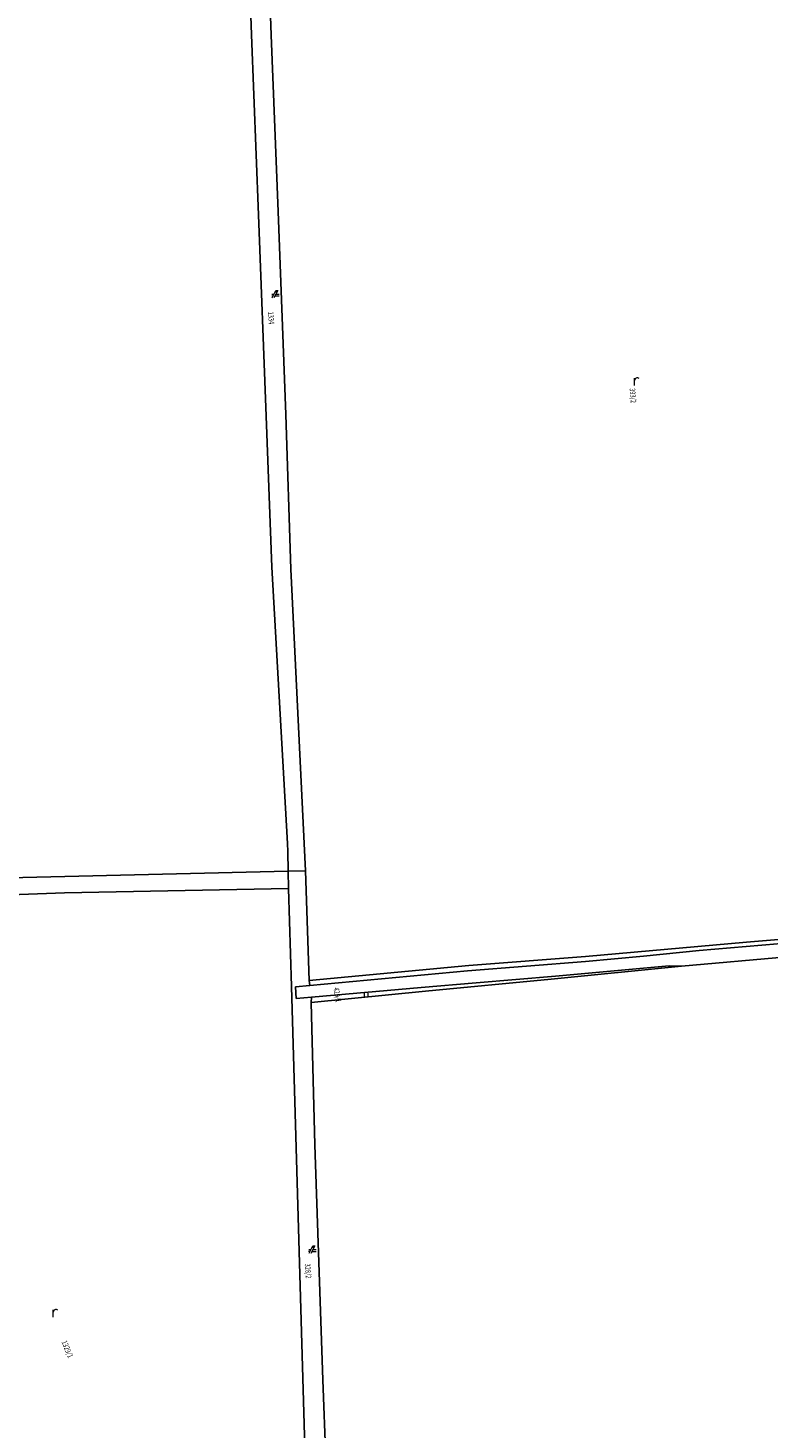
# Model space of a CAD drawing. Units: metres. Extents: x -233478 to 0, y -1250472 to 0.
# Drawn here: x -232293 to -231892, y -1248205 to -1247446 of the extents above; entities that cross this region are included whole.
import ezdxf
from ezdxf.enums import TextEntityAlignment as Align

# ---------------------------------------------------------------- set-up
doc = ezdxf.new("R2010")
doc.units = ezdxf.units.M
doc.header["$MEASUREMENT"] = 0
doc.layers.add('Vrstva 10', color=7, linetype='Continuous', lineweight=0)
doc.styles.add('Style-cs_Italics', font='cs_Italics.shx')

# ---------------------------------------------------------------- blocks, each defined once
blk = doc.blocks.new('*U871')
at = {"layer": 'Vrstva 10', "color": 7, "linetype": 'Continuous', "lineweight": 0, "flags": 128}
blk.add_lwpolyline([(-232861.38, -1247932.33), (-232870.57, -1247923.23), (-232852.15, -1247923.36), (-232847.63, -1247923.06), (-232687.5, -1247917.22), (-232581.95, -1247913.31), (-232509.42, -1247911.02), (-232445.56, -1247909.14), (-232357.07, -1247907.66), (-232152.37, -1247902.83), (-232152.2, -1247912.19), (-232273.79, -1247914.61), (-232307.82, -1247915.82), (-232424.04, -1247917.98), (-232507.87, -1247920.4), (-232583.12, -1247922.55), (-232690.7, -1247926.32), (-232861.38, -1247932.33)], dxfattribs=at)
blk = doc.blocks.new('*U870')
at = {"layer": 'Vrstva 10', "color": 7, "linetype": 'Continuous', "lineweight": 0}
blk.add_blockref('*U871', (232861.38, 1247932.33), dxfattribs=at)
blk = doc.blocks.new('*U873')
at = {"layer": 'Vrstva 10', "color": 7, "linetype": 'Continuous', "lineweight": 0, "flags": 128}
blk.add_lwpolyline([(-232825.09, -1247387), (-232823.17, -1247340.99), (-232566.58, -1247331.72), (-232453.19, -1247328.63), (-232259.85, -1247321.64), (-232176.75, -1247318.56), (-232175.68, -1247350.89), (-232172.32, -1247449.37), (-232168.58, -1247546.97), (-232164.42, -1247656.01), (-232161.33, -1247737.95), (-232152.83, -1247887.9), (-232152.69, -1247892.21), (-232152.37, -1247902.83), (-232357.07, -1247907.66), (-232445.56, -1247909.14), (-232509.42, -1247911.02), (-232581.95, -1247913.31), (-232687.5, -1247917.22), (-232847.63, -1247923.06), (-232847.1, -1247907.46), (-232846.96, -1247902.89), (-232845.35, -1247852.68), (-232843.74, -1247819.01), (-232841.06, -1247773.51), (-232838.11, -1247694.83), (-232836.09, -1247639.13), (-232833.13, -1247593.94), (-232832.46, -1247563.4), (-232826.78, -1247454.67), (-232767.22, -1247437.78), (-232797.27, -1247388.33), (-232825.09, -1247387)], dxfattribs=at)
blk = doc.blocks.new('*U872')
at = {"layer": 'Vrstva 10', "color": 7, "linetype": 'Continuous', "lineweight": 0}
blk.add_blockref('*U873', (232825.09, 1247387), dxfattribs=at)
blk = doc.blocks.new('*U1068')
at = {"layer": 'Vrstva 10', "color": 7, "linetype": 'Continuous', "lineweight": 0, "flags": 128}
blk.add_lwpolyline([(-232521.97, -1248299.14), (-232438.41, -1248295.52), (-232443.79, -1248110.76), (-232303.43, -1248105.31), (-232307.82, -1247915.82), (-232273.79, -1247914.61), (-232152.2, -1247912.19), (-232150.72, -1247965.37), (-232141.25, -1248290.14), (-232172.34, -1248294.62), (-232190.26, -1248297.2), (-232207.65, -1248299.7), (-232224.97, -1248302.19), (-232242.1, -1248304.66), (-232259.22, -1248307.13), (-232276.74, -1248309.65), (-232345.36, -1248319.53), (-232362.33, -1248321.97), (-232379.42, -1248324.43), (-232397.3, -1248327.01), (-232435.16, -1248332.46), (-232448.14, -1248333.95), (-232489.08, -1248340.96), (-232515.26, -1248308.49), (-232521.97, -1248299.14)], dxfattribs=at)
blk = doc.blocks.new('*U1067')
at = {"layer": 'Vrstva 10', "color": 7, "linetype": 'Continuous', "lineweight": 0}
blk.add_blockref('*U1068', (232521.97, 1248299.14), dxfattribs=at)
blk = doc.blocks.new('S479')
at = {"layer": 'Vrstva 10', "color": 7, "linetype": 'Continuous', "lineweight": 0}
blk.add_line((0, 0), (0, 2), dxfattribs=at)
blk.add_arc((0.744828, 1.334596), 0.744836, 48.332506, 179.738153, dxfattribs=at)
blk = doc.blocks.new('*U237')
at = {"layer": 'Vrstva 10', "color": 7, "linetype": 'Continuous', "lineweight": 0, "xscale": 2, "yscale": 2, "zscale": 2}
blk.add_blockref('S479', (0, 0), dxfattribs=at)
blk = doc.blocks.new('*U1070')
at = {"layer": 'Vrstva 10', "color": 7, "linetype": 'Continuous', "lineweight": 0, "flags": 128}
blk.add_lwpolyline([(-232152.37, -1247902.83), (-232152.69, -1247892.21), (-232152.83, -1247887.9), (-232161.33, -1247737.95), (-232164.42, -1247656.01), (-232168.58, -1247546.97), (-232172.32, -1247449.37), (-232175.68, -1247350.89), (-232176.75, -1247318.56), (-232177.05, -1247314.33), (-232177.46, -1247302.29), (-232167.03, -1247301.88), (-232165.01, -1247351.02), (-232161.63, -1247449.46), (-232157.84, -1247545.09), (-232153.78, -1247655.27), (-232150.94, -1247739.1), (-232143.09, -1247902.7), (-232152.37, -1247902.83)], dxfattribs=at)
blk = doc.blocks.new('*U1069')
at = {"layer": 'Vrstva 10', "color": 7, "linetype": 'Continuous', "lineweight": 0}
blk.add_blockref('*U1070', (232152.37, 1247902.83), dxfattribs=at)
blk = doc.blocks.new('S432')
at = {"layer": 'Vrstva 10', "color": 7, "linetype": 'Continuous', "lineweight": 0}
for p, q in [((-0.148, 0.539), (0.263, 0.539)), ((-0.127, 1.004), (0.506, 1.004)), ((-0.011, -0.011), (1.003, 1.987)), ((1.509, 1.987), (0.464, -0.042)), ((0.749, 0.518), (1.868, 0.518)), ((0.992, 0.993), (1.868, 0.993)), ((1.003, 1.987), (1.509, 1.987))]:
    blk.add_line(p, q, dxfattribs=at)
at = {"layer": 'Vrstva 10', "color": 7, "linetype": 'Continuous', "lineweight": 0, "extrusion": (0, 0, -1)}
blk.add_solid([(-1.003, 1.987), (-1.509, 1.987), (-0.717, 1.437), (-1.224, 1.437)], dxfattribs=at)
blk = doc.blocks.new('*U19')
at = {"layer": 'Vrstva 10', "color": 7, "linetype": 'Continuous', "lineweight": 0, "xscale": 2, "yscale": 2, "zscale": 2}
blk.add_blockref('S432', (0, 0), dxfattribs=at)
blk = doc.blocks.new('*U1074')
at = {"layer": 'Vrstva 10', "color": 7, "linetype": 'Continuous', "lineweight": 0, "flags": 128}
blk.add_lwpolyline([(-232128.73, -1248307.66), (-232140.57, -1248308.79), (-232141.25, -1248290.14), (-232150.72, -1247965.37), (-232152.2, -1247912.19), (-232152.37, -1247902.83), (-232143.09, -1247902.7), (-232141.08, -1247962.09), (-232140.67, -1247964.79), (-232148.39, -1247965.61), (-232148.12, -1247971.84), (-232139.86, -1247971.16), (-232139.92, -1247974.11), (-232138.03, -1248051.22), (-232133.71, -1248178.72), (-232128.73, -1248307.66)], dxfattribs=at)
blk = doc.blocks.new('*U1073')
at = {"layer": 'Vrstva 10', "color": 7, "linetype": 'Continuous', "lineweight": 0}
blk.add_blockref('*U1074', (232128.73, 1248307.66), dxfattribs=at)
blk = doc.blocks.new('*U1182')
at = {"layer": 'Vrstva 10', "color": 7, "linetype": 'Continuous', "lineweight": 0, "flags": 128}
blk.add_lwpolyline([(-232139.92, -1247974.11), (-232139.86, -1247971.16), (-232080.34, -1247965.96), (-232050.47, -1247963.31), (-232007.54, -1247959.81), (-231945.93, -1247954.21), (-231939.19, -1247954.4), (-232009.88, -1247961.42), (-232078.08, -1247967.97), (-232139.92, -1247974.11)], dxfattribs=at)
blk = doc.blocks.new('*U1181')
at = {"layer": 'Vrstva 10', "color": 7, "linetype": 'Continuous', "lineweight": 0}
blk.add_blockref('*U1182', (232139.92, 1247974.11), dxfattribs=at)
blk = doc.blocks.new('S32')
at = {"layer": 'Vrstva 10', "color": 7, "linetype": 'Continuous', "lineweight": 0}
for p, q in [((0, 1.015), (0, 0)), ((1.003, 0.994), (1.003, 0.011))]:
    blk.add_line(p, q, dxfattribs=at)
blk = doc.blocks.new('*U480')
at = {"layer": 'Vrstva 10', "color": 7, "linetype": 'Continuous', "lineweight": 0, "xscale": 2, "yscale": 2, "zscale": 2}
blk.add_blockref('S32', (0, 0), dxfattribs=at)
blk = doc.blocks.new('*U1184')
at = {"layer": 'Vrstva 10', "color": 7, "linetype": 'Continuous', "lineweight": 0, "flags": 128}
blk.add_lwpolyline([(-232140.67, -1247964.79), (-232141.08, -1247962.09), (-232054.52, -1247954.04), (-231991.19, -1247949.02), (-231904.03, -1247941.25), (-231865.1, -1247938.11), (-231789.68, -1247932.23), (-231775.85, -1247931.38), (-231774.99, -1247902.7), (-231777.55, -1247824.34), (-231780.4, -1247736.6), (-231782.97, -1247650.56), (-231786.19, -1247559.5), (-231789.04, -1247484.98), (-231791.41, -1247407.26), (-231793.78, -1247332.05), (-231795.01, -1247299.52), (-231791.5, -1247299.8), (-231790.45, -1247332.14), (-231788.94, -1247379.01), (-231786.18, -1247443.36), (-231784.86, -1247489.79), (-231780.97, -1247586.2), (-231778.69, -1247671.49), (-231776.03, -1247768.05), (-231774.04, -1247829.21), (-231772.9, -1247871.16), (-231771.86, -1247902.15), (-231772.05, -1247929.04), (-231771.54, -1247935.42), (-231785.58, -1247935.9), (-231801.3, -1247935.28), (-231860.87, -1247940.68), (-231887.21, -1247942.3), (-231929.63, -1247945.81), (-231959.77, -1247948.93), (-231991.3, -1247951.78), (-232055.15, -1247956.9), (-232140.67, -1247964.79)], dxfattribs=at)
blk = doc.blocks.new('*U1183')
at = {"layer": 'Vrstva 10', "color": 7, "linetype": 'Continuous', "lineweight": 0}
blk.add_blockref('*U1184', (232140.67, 1247964.79), dxfattribs=at)
blk = doc.blocks.new('*U1186')
at = {"layer": 'Vrstva 10', "color": 7, "linetype": 'Continuous', "lineweight": 0, "flags": 128}
blk.add_lwpolyline([(-231964.04, -1248505.39), (-231964.72, -1248497.07), (-231972.23, -1248497.57), (-231971.42, -1248506.16), (-231973.71, -1248506.41), (-232017.65, -1248395.62), (-232022.08, -1248385.26), (-232037.91, -1248343.61), (-232004.2, -1248340.37), (-231968.08, -1248336.6), (-231969.7, -1248322.03), (-232006.22, -1248325.93), (-232043.31, -1248329.71), (-232048.22, -1248317.19), (-232127.76, -1248325.14), (-232128.73, -1248307.66), (-232133.71, -1248178.72), (-232138.03, -1248051.22), (-232139.92, -1247974.11), (-232078.08, -1247967.97), (-232009.88, -1247961.42), (-231939.19, -1247954.4), (-231881.99, -1247949.25), (-231808.26, -1247943.65), (-231786.7, -1247945.64), (-231779.48, -1247950.3), (-231775.5, -1247959.91), (-231775.31, -1247963.53), (-231773.83, -1247971.28), (-231773.26, -1247975.2), (-231772.56, -1247977.6), (-231772.41, -1247981.21), (-231771.55, -1247985.75), (-231770.41, -1247992.29), (-231769.27, -1247996.31), (-231768.02, -1248005.78), (-231768.02, -1248020.8), (-231765.56, -1248022.98), (-231762.94, -1248039.59), (-231756.58, -1248081.8), (-231744.5, -1248104.46), (-231748.01, -1248104.86), (-231748.01, -1248112.3), (-231730.98, -1248113.25), (-231726.79, -1248116.17), (-231660.44, -1248109.23), (-231628.61, -1248105.16), (-231566.46, -1248098.14), (-231544.14, -1248095.67), (-231507.44, -1248091.22), (-231487.21, -1248088.93), (-231447.11, -1248084.95), (-231368.24, -1248076.89), (-231339.7, -1248075), (-231268.92, -1248068.37), (-231257.8, -1248067.23), (-231256.39, -1248067.2), (-231244.43, -1248115), (-231236.93, -1248143.39), (-231207.03, -1248264.46), (-231204.08, -1248277.87), (-231190.04, -1248322.85), (-231164.48, -1248409.51), (-231163.97, -1248412.8), (-231264.41, -1248423.85), (-231352.28, -1248434.5), (-231599.16, -1248463.2), (-231671.28, -1248470.75), (-231733.56, -1248477.9), (-231790.56, -1248485.04), (-231844.45, -1248491.09), (-231889.48, -1248496.62), (-231964.04, -1248505.39)], dxfattribs=at)
blk = doc.blocks.new('*U1185')
at = {"layer": 'Vrstva 10', "color": 7, "linetype": 'Continuous', "lineweight": 0}
blk.add_blockref('*U1186', (231964.04, 1248505.39), dxfattribs=at)
blk = doc.blocks.new('*U1192')
at = {"layer": 'Vrstva 10', "color": 7, "linetype": 'Continuous', "lineweight": 0, "flags": 128}
blk.add_lwpolyline([(-231775.85, -1247931.38), (-231789.68, -1247932.23), (-231865.1, -1247938.11), (-231904.03, -1247941.25), (-231991.19, -1247949.02), (-232054.52, -1247954.04), (-232141.08, -1247962.09), (-232143.09, -1247902.7), (-232150.94, -1247739.1), (-232153.78, -1247655.27), (-232157.84, -1247545.09), (-232161.63, -1247449.46), (-232165.01, -1247351.02), (-232167.03, -1247301.88), (-232147.28, -1247300.91), (-232142.76, -1247301), (-232127.52, -1247302.43), (-232103.16, -1247300.24), (-232090.74, -1247299.67), (-232036.06, -1247298.53), (-232002.75, -1247297.67), (-231937.42, -1247296.06), (-231891.4, -1247294.92), (-231887.21, -1247295.3), (-231862.4, -1247297.21), (-231844.22, -1247296.83), (-231815.41, -1247298.45), (-231795.01, -1247299.52), (-231793.78, -1247332.05), (-231791.41, -1247407.26), (-231789.04, -1247484.98), (-231786.19, -1247559.5), (-231782.97, -1247650.56), (-231780.4, -1247736.6), (-231777.55, -1247824.34), (-231774.99, -1247902.7), (-231775.85, -1247931.38)], dxfattribs=at)
blk = doc.blocks.new('*U1191')
at = {"layer": 'Vrstva 10', "color": 7, "linetype": 'Continuous', "lineweight": 0}
blk.add_blockref('*U1192', (231775.85, 1247931.38), dxfattribs=at)
blk = doc.blocks.new('*U1659')
at = {"layer": 'Vrstva 10', "color": 7, "linetype": 'Continuous', "lineweight": 0, "flags": 128}
for points in [[(-232139.86, -1247971.16), (-232148.12, -1247971.84), (-232148.39, -1247965.61), (-232140.67, -1247964.79), (-232055.15, -1247956.9), (-231991.3, -1247951.78), (-231959.77, -1247948.93), (-231929.63, -1247945.81), (-231887.21, -1247942.3)], [(-231881.99, -1247949.25), (-231939.19, -1247954.4), (-231945.93, -1247954.21), (-232007.54, -1247959.81)], [(-232007.54, -1247959.81), (-232050.47, -1247963.31), (-232080.34, -1247965.96), (-232139.86, -1247971.16)]]:
    blk.add_lwpolyline(points, dxfattribs=at)
blk = doc.blocks.new('*U1658')
at = {"layer": 'Vrstva 10', "color": 7, "linetype": 'Continuous', "lineweight": 0}
blk.add_blockref('*U1659', (232139.86, 1247971.16), dxfattribs=at)

msp = doc.modelspace()

# ---------------------------------------------------------------- block references
at = {"layer": 'Vrstva 10', "color": 7, "linetype": 'Continuous', "lineweight": 0}
for name, p in [('*U1191', (-231775.85, -1247931.38)), ('*U1069', (-232152.37, -1247902.83)), ('*U1183', (-232140.67, -1247964.79)), ('*U872', (-232825.09, -1247387)), ('*U19', (-232161.08, -1247591.92)), ('*U237', (-231964.67, -1247639.51)), ('*U870', (-232861.38, -1247932.33)), ('*U1073', (-232128.73, -1248307.66)), ('*U1067', (-232521.97, -1248299.14)), ('*U1658', (-232139.86, -1247971.16)), ('*U1185', (-231964.04, -1248505.39)), ('*U1181', (-232139.92, -1247974.11)), ('*U480', (-232111.25, -1247970.91)), ('*U19', (-232141.06, -1248110.04)), ('*U237', (-232279.81, -1248144.7))]:
    msp.add_blockref(name, p, dxfattribs=at)

# ---------------------------------------------------------------- texts
at = {"layer": 'Vrstva 10', "color": 7, "linetype": 'Continuous', "lineweight": 0, "style": 'Style-cs_Italics'}
for s, height, rotation, width, p in [('1334', 3, 274.5, 0.75, (-232160.17981, -1247602.68998)), ('393/2', 3, 274.5, 0.75, (-231964.020015, -1247644.809355)), ('429/1', 2.998998, 279.027, 0.749916, (-232124.300485, -1247969.659549)), ('328/2', 3, 274.5, 0.75, (-232140.159625, -1248119.520015)), ('1329/1', 3, 292.491, 0.75, (-232270.740041, -1248161.470885))]:
    msp.add_text(s, height=height, rotation=rotation, dxfattribs=dict(at, width=width)).set_placement(p, align=Align.TOP_CENTER)

doc.saveas('drawing.dxf')
